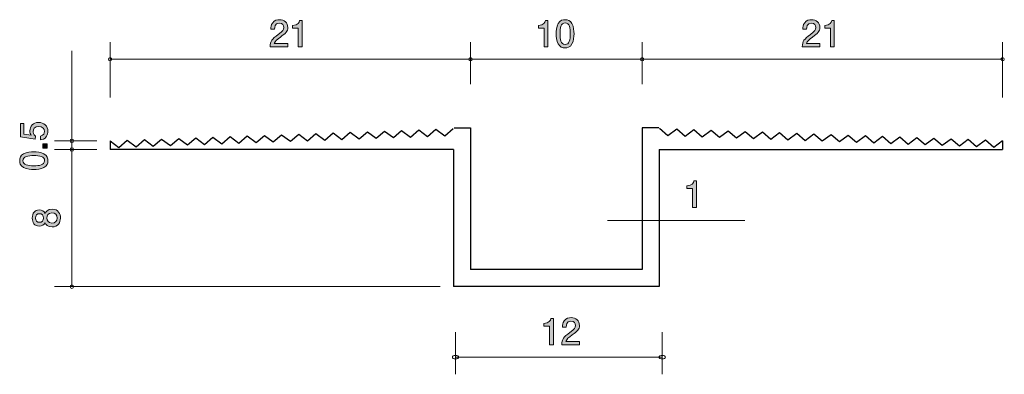
# Model space of a CAD drawing. Units: millimetres. Extents: x 76.6 to 134, y -159.3 to -138.6.
import ezdxf

# ---------------------------------------------------------------- set-up
doc = ezdxf.new("R2010")
doc.units = ezdxf.units.MM
doc.header["$MEASUREMENT"] = 0
doc.layers.add('レイヤー 1', color=7, linetype='Continuous', lineweight=0)

# ---------------------------------------------------------------- blocks, each defined once
blk = doc.blocks.new('Block_2')
at = {"layer": 'レイヤー 1', "true_color": 0x231815, "transparency": 33554687}
h = blk.add_hatch(color=250, dxfattribs=at)
h.dxf.hatch_style = 2
edge = h.paths.add_edge_path()
edge.add_spline(control_points=[(78.258, -145.107), (78.258, -145.185), (78.241, -145.286), (78.178, -145.388), (78.068, -145.561), (77.937, -145.583), (77.829, -145.602), (77.829, -145.602), (77.829, -145.379), (77.829, -145.379), (78.028, -145.325), (78.057, -145.198), (78.057, -145.104), (78.057, -144.965), (77.958, -144.813), (77.725, -144.813), (77.469, -144.813), (77.399, -144.993), (77.399, -145.113), (77.399, -145.145), (77.399, -145.286), (77.528, -145.375), (77.528, -145.375), (77.509, -145.551), (77.509, -145.551), (77.509, -145.551), (76.663, -145.43), (76.663, -145.43), (76.663, -145.43), (76.663, -144.652), (76.663, -144.652), (76.663, -144.652), (76.858, -144.652), (76.858, -144.652), (76.858, -144.652), (76.858, -145.267), (76.858, -145.267), (76.858, -145.267), (77.281, -145.333), (77.281, -145.333), (77.247, -145.272), (77.207, -145.189), (77.207, -145.071), (77.207, -144.817), (77.393, -144.58), (77.706, -144.58), (78.023, -144.58), (78.258, -144.804), (78.258, -145.107)], knot_values=[0, 0, 0, 0, 1, 1, 1, 2, 2, 2, 3, 3, 3, 4, 4, 4, 5, 5, 5, 6, 6, 6, 7, 7, 7, 8, 8, 8, 9, 9, 9, 10, 10, 10, 11, 11, 11, 12, 12, 12, 13, 13, 13, 14, 14, 14, 15, 15, 15, 16, 16, 16, 16], degree=3, periodic=0)
h = blk.add_hatch(color=250, dxfattribs=at)
h.dxf.hatch_style = 2
edge = h.paths.add_edge_path()
edge.add_spline(control_points=[(78.207, -146.076), (78.207, -146.076), (77.956, -146.076), (77.956, -146.076), (77.956, -146.076), (77.956, -145.824), (77.956, -145.824), (77.956, -145.824), (78.207, -145.824), (78.207, -145.824), (78.207, -145.824), (78.207, -146.076), (78.207, -146.076)], knot_values=[0, 0, 0, 0, 1, 1, 1, 2, 2, 2, 3, 3, 3, 4, 4, 4, 4], degree=3, periodic=0)
h = blk.add_hatch(color=250, dxfattribs=at)
h.dxf.hatch_style = 2
edge = h.paths.add_edge_path()
edge.add_spline(control_points=[(76.807, -146.813), (76.807, -147.062), (77.09, -147.109), (77.435, -147.109), (77.755, -147.109), (78.064, -147.073), (78.064, -146.813), (78.064, -146.565), (77.782, -146.516), (77.435, -146.516), (77.116, -146.516), (76.807, -146.555), (76.807, -146.813)], knot_values=[0, 0, 0, 0, 1, 1, 1, 2, 2, 2, 3, 3, 3, 4, 4, 4, 4], degree=3, periodic=0)
edge = h.paths.add_edge_path()
edge.add_spline(control_points=[(78.03, -146.415), (78.239, -146.523), (78.258, -146.696), (78.258, -146.813), (78.258, -146.973), (78.212, -147.115), (78.03, -147.21), (77.835, -147.314), (77.598, -147.333), (77.435, -147.333), (77.291, -147.333), (77.04, -147.316), (76.841, -147.21), (76.638, -147.102), (76.614, -146.941), (76.614, -146.813), (76.614, -146.654), (76.659, -146.51), (76.841, -146.415), (77.033, -146.315), (77.262, -146.292), (77.435, -146.292), (77.607, -146.292), (77.837, -146.313), (78.03, -146.415)], knot_values=[0, 0, 0, 0, 1, 1, 1, 2, 2, 2, 3, 3, 3, 4, 4, 4, 5, 5, 5, 6, 6, 6, 7, 7, 7, 8, 8, 8, 8], degree=3, periodic=0)
at = {"layer": 'レイヤー 1'}
for points, knots in [([(78.258, -145.107), (78.258, -145.185), (78.241, -145.286), (78.178, -145.388), (78.068, -145.561), (77.937, -145.583), (77.829, -145.602), (77.829, -145.602), (77.829, -145.379), (77.829, -145.379), (78.028, -145.325), (78.057, -145.198), (78.057, -145.104), (78.057, -144.965), (77.958, -144.813), (77.725, -144.813), (77.469, -144.813), (77.399, -144.993), (77.399, -145.113), (77.399, -145.145), (77.399, -145.286), (77.528, -145.375), (77.528, -145.375), (77.509, -145.551), (77.509, -145.551), (77.509, -145.551), (76.663, -145.43), (76.663, -145.43), (76.663, -145.43), (76.663, -144.652), (76.663, -144.652), (76.663, -144.652), (76.858, -144.652), (76.858, -144.652), (76.858, -144.652), (76.858, -145.267), (76.858, -145.267), (76.858, -145.267), (77.281, -145.333), (77.281, -145.333), (77.247, -145.272), (77.207, -145.189), (77.207, -145.071), (77.207, -144.817), (77.393, -144.58), (77.706, -144.58), (78.023, -144.58), (78.258, -144.804), (78.258, -145.107)], [0, 0, 0, 0, 1, 1, 1, 2, 2, 2, 3, 3, 3, 4, 4, 4, 5, 5, 5, 6, 6, 6, 7, 7, 7, 8, 8, 8, 9, 9, 9, 10, 10, 10, 11, 11, 11, 12, 12, 12, 13, 13, 13, 14, 14, 14, 15, 15, 15, 16, 16, 16, 16]), ([(78.207, -146.076), (78.207, -146.076), (77.956, -146.076), (77.956, -146.076), (77.956, -146.076), (77.956, -145.824), (77.956, -145.824), (77.956, -145.824), (78.207, -145.824), (78.207, -145.824), (78.207, -145.824), (78.207, -146.076), (78.207, -146.076)], [0, 0, 0, 0, 1, 1, 1, 2, 2, 2, 3, 3, 3, 4, 4, 4, 4]), ([(78.03, -146.415), (78.239, -146.523), (78.258, -146.696), (78.258, -146.813), (78.258, -146.973), (78.212, -147.115), (78.03, -147.21), (77.835, -147.314), (77.598, -147.333), (77.435, -147.333), (77.291, -147.333), (77.04, -147.316), (76.841, -147.21), (76.638, -147.102), (76.614, -146.941), (76.614, -146.813), (76.614, -146.654), (76.659, -146.51), (76.841, -146.415), (77.033, -146.315), (77.262, -146.292), (77.435, -146.292), (77.607, -146.292), (77.837, -146.313), (78.03, -146.415)], [0, 0, 0, 0, 1, 1, 1, 2, 2, 2, 3, 3, 3, 4, 4, 4, 5, 5, 5, 6, 6, 6, 7, 7, 7, 8, 8, 8, 8]), ([(76.807, -146.813), (76.807, -147.062), (77.09, -147.109), (77.435, -147.109), (77.755, -147.109), (78.064, -147.073), (78.064, -146.813), (78.064, -146.565), (77.782, -146.516), (77.435, -146.516), (77.116, -146.516), (76.807, -146.555), (76.807, -146.813)], [0, 0, 0, 0, 1, 1, 1, 2, 2, 2, 3, 3, 3, 4, 4, 4, 4])]:
    blk.add_open_spline(points, degree=3, knots=knots, dxfattribs=at)
blk = doc.blocks.new('Block_1')
at = {"layer": 'レイヤー 1'}
blk.add_blockref('Block_2', (0, 0), dxfattribs=at)
blk = doc.blocks.new('Block_4')
at = {"layer": 'レイヤー 1', "true_color": 0x231815, "transparency": 33554687}
h = blk.add_hatch(color=250, dxfattribs=at)
h.dxf.hatch_style = 2
edge = h.paths.add_edge_path()
edge.add_spline(control_points=[(91.81, -139.6), (91.592, -139.759), (91.499, -139.833), (91.451, -139.977), (91.451, -139.977), (92.229, -139.977), (92.229, -139.977), (92.229, -139.977), (92.229, -140.182), (92.229, -140.182), (92.229, -140.182), (91.201, -140.182), (91.201, -140.182), (91.233, -139.824), (91.298, -139.746), (91.683, -139.448), (91.939, -139.249), (92.005, -139.181), (92.005, -139.044), (92.005, -138.925), (91.933, -138.794), (91.736, -138.794), (91.476, -138.794), (91.467, -139.025), (91.463, -139.141), (91.463, -139.141), (91.239, -139.141), (91.239, -139.141), (91.247, -139.014), (91.258, -138.902), (91.338, -138.784), (91.448, -138.623), (91.635, -138.589), (91.751, -138.589), (92.028, -138.589), (92.235, -138.773), (92.235, -139.046), (92.235, -139.274), (92.119, -139.374), (91.81, -139.6)], knot_values=[0, 0, 0, 0, 1, 1, 1, 2, 2, 2, 3, 3, 3, 4, 4, 4, 5, 5, 5, 6, 6, 6, 7, 7, 7, 8, 8, 8, 9, 9, 9, 10, 10, 10, 11, 11, 11, 12, 12, 12, 13, 13, 13, 13], degree=3, periodic=0)
h = blk.add_hatch(color=250, dxfattribs=at)
h.dxf.hatch_style = 2
edge = h.paths.add_edge_path()
edge.add_spline(control_points=[(92.845, -140.182), (92.845, -140.182), (92.845, -139.078), (92.845, -139.078), (92.845, -139.078), (92.515, -139.078), (92.515, -139.078), (92.515, -139.078), (92.515, -138.93), (92.515, -138.93), (92.847, -138.915), (92.894, -138.752), (92.924, -138.638), (92.924, -138.638), (93.07, -138.638), (93.07, -138.638), (93.07, -138.638), (93.07, -140.182), (93.07, -140.182), (93.07, -140.182), (92.845, -140.182), (92.845, -140.182)], knot_values=[0, 0, 0, 0, 1, 1, 1, 2, 2, 2, 3, 3, 3, 4, 4, 4, 5, 5, 5, 6, 6, 6, 7, 7, 7, 7], degree=3, periodic=0)
at = {"layer": 'レイヤー 1'}
for points, knots in [([(91.81, -139.6), (91.592, -139.759), (91.499, -139.833), (91.451, -139.977), (91.451, -139.977), (92.229, -139.977), (92.229, -139.977), (92.229, -139.977), (92.229, -140.182), (92.229, -140.182), (92.229, -140.182), (91.201, -140.182), (91.201, -140.182), (91.233, -139.824), (91.298, -139.746), (91.683, -139.448), (91.939, -139.249), (92.005, -139.181), (92.005, -139.044), (92.005, -138.925), (91.933, -138.794), (91.736, -138.794), (91.476, -138.794), (91.467, -139.025), (91.463, -139.141), (91.463, -139.141), (91.239, -139.141), (91.239, -139.141), (91.247, -139.014), (91.258, -138.902), (91.338, -138.784), (91.448, -138.623), (91.635, -138.589), (91.751, -138.589), (92.028, -138.589), (92.235, -138.773), (92.235, -139.046), (92.235, -139.274), (92.119, -139.374), (91.81, -139.6)], [0, 0, 0, 0, 1, 1, 1, 2, 2, 2, 3, 3, 3, 4, 4, 4, 5, 5, 5, 6, 6, 6, 7, 7, 7, 8, 8, 8, 9, 9, 9, 10, 10, 10, 11, 11, 11, 12, 12, 12, 13, 13, 13, 13]), ([(92.845, -140.182), (92.845, -140.182), (92.845, -139.078), (92.845, -139.078), (92.845, -139.078), (92.515, -139.078), (92.515, -139.078), (92.515, -139.078), (92.515, -138.93), (92.515, -138.93), (92.847, -138.915), (92.894, -138.752), (92.924, -138.638), (92.924, -138.638), (93.07, -138.638), (93.07, -138.638), (93.07, -138.638), (93.07, -140.182), (93.07, -140.182), (93.07, -140.182), (92.845, -140.182), (92.845, -140.182)], [0, 0, 0, 0, 1, 1, 1, 2, 2, 2, 3, 3, 3, 4, 4, 4, 5, 5, 5, 6, 6, 6, 7, 7, 7, 7])]:
    blk.add_open_spline(points, degree=3, knots=knots, dxfattribs=at)
blk = doc.blocks.new('Block_3')
at = {"layer": 'レイヤー 1'}
blk.add_blockref('Block_4', (0, 0), dxfattribs=at)
blk = doc.blocks.new('Block_5')
at = {"layer": 'レイヤー 1', "true_color": 0x231815, "transparency": 33554687}
h = blk.add_hatch(color=250, dxfattribs=at)
h.dxf.hatch_style = 2
edge = h.paths.add_edge_path()
edge.add_spline(control_points=[(78.198, -150.155), (78.198, -150.299), (78.284, -150.451), (78.488, -150.451), (78.693, -150.451), (78.794, -150.324), (78.794, -150.155), (78.794, -149.969), (78.672, -149.859), (78.494, -149.859), (78.272, -149.859), (78.198, -150.022), (78.198, -150.155)], knot_values=[0, 0, 0, 0, 1, 1, 1, 2, 2, 2, 3, 3, 3, 4, 4, 4, 4], degree=3, periodic=0)
edge = h.paths.add_edge_path()
edge.add_spline(control_points=[(77.538, -150.155), (77.538, -150.32), (77.633, -150.405), (77.768, -150.405), (77.891, -150.405), (78.01, -150.333), (78.01, -150.155), (78.01, -149.977), (77.891, -149.905), (77.768, -149.905), (77.633, -149.905), (77.538, -149.992), (77.538, -150.155)], knot_values=[0, 0, 0, 0, 1, 1, 1, 2, 2, 2, 3, 3, 3, 4, 4, 4, 4], degree=3, periodic=0)
edge = h.paths.add_edge_path()
edge.add_spline(control_points=[(78.989, -150.155), (78.989, -150.422), (78.851, -150.675), (78.502, -150.675), (78.246, -150.675), (78.151, -150.534), (78.09, -150.428), (78.031, -150.553), (77.916, -150.629), (77.756, -150.629), (77.481, -150.629), (77.345, -150.43), (77.345, -150.155), (77.345, -149.872), (77.489, -149.681), (77.756, -149.681), (77.916, -149.681), (78.031, -149.76), (78.09, -149.884), (78.141, -149.796), (78.236, -149.637), (78.498, -149.637), (78.873, -149.637), (78.989, -149.916), (78.989, -150.155)], knot_values=[0, 0, 0, 0, 1, 1, 1, 2, 2, 2, 3, 3, 3, 4, 4, 4, 5, 5, 5, 6, 6, 6, 7, 7, 7, 8, 8, 8, 8], degree=3, periodic=0)
at = {"layer": 'レイヤー 1'}
for points, knots in [([(78.989, -150.155), (78.989, -150.422), (78.851, -150.675), (78.502, -150.675), (78.246, -150.675), (78.151, -150.534), (78.09, -150.428), (78.031, -150.553), (77.916, -150.629), (77.756, -150.629), (77.481, -150.629), (77.345, -150.43), (77.345, -150.155), (77.345, -149.872), (77.489, -149.681), (77.756, -149.681), (77.916, -149.681), (78.031, -149.76), (78.09, -149.884), (78.141, -149.796), (78.236, -149.637), (78.498, -149.637), (78.873, -149.637), (78.989, -149.916), (78.989, -150.155)], [0, 0, 0, 0, 1, 1, 1, 2, 2, 2, 3, 3, 3, 4, 4, 4, 5, 5, 5, 6, 6, 6, 7, 7, 7, 8, 8, 8, 8]), ([(77.538, -150.155), (77.538, -150.32), (77.633, -150.405), (77.768, -150.405), (77.891, -150.405), (78.01, -150.333), (78.01, -150.155), (78.01, -149.977), (77.891, -149.905), (77.768, -149.905), (77.633, -149.905), (77.538, -149.992), (77.538, -150.155)], [0, 0, 0, 0, 1, 1, 1, 2, 2, 2, 3, 3, 3, 4, 4, 4, 4]), ([(78.198, -150.155), (78.198, -150.299), (78.284, -150.451), (78.488, -150.451), (78.693, -150.451), (78.794, -150.324), (78.794, -150.155), (78.794, -149.969), (78.672, -149.859), (78.494, -149.859), (78.272, -149.859), (78.198, -150.022), (78.198, -150.155)], [0, 0, 0, 0, 1, 1, 1, 2, 2, 2, 3, 3, 3, 4, 4, 4, 4])]:
    blk.add_open_spline(points, degree=3, knots=knots, dxfattribs=at)
blk = doc.blocks.new('Block_7')
at = {"layer": 'レイヤー 1', "true_color": 0x231815, "transparency": 33554687}
h = blk.add_hatch(color=250, dxfattribs=at)
h.dxf.hatch_style = 2
edge = h.paths.add_edge_path()
edge.add_spline(control_points=[(122.811, -139.6), (122.594, -139.759), (122.501, -139.833), (122.452, -139.977), (122.452, -139.977), (123.23, -139.977), (123.23, -139.977), (123.23, -139.977), (123.23, -140.182), (123.23, -140.182), (123.23, -140.182), (122.202, -140.182), (122.202, -140.182), (122.234, -139.824), (122.3, -139.746), (122.685, -139.448), (122.941, -139.249), (123.006, -139.181), (123.006, -139.044), (123.006, -138.925), (122.934, -138.794), (122.737, -138.794), (122.477, -138.794), (122.469, -139.025), (122.465, -139.141), (122.465, -139.141), (122.24, -139.141), (122.24, -139.141), (122.249, -139.014), (122.26, -138.902), (122.34, -138.784), (122.45, -138.623), (122.636, -138.589), (122.752, -138.589), (123.03, -138.589), (123.237, -138.773), (123.237, -139.046), (123.237, -139.274), (123.12, -139.374), (122.811, -139.6)], knot_values=[0, 0, 0, 0, 1, 1, 1, 2, 2, 2, 3, 3, 3, 4, 4, 4, 5, 5, 5, 6, 6, 6, 7, 7, 7, 8, 8, 8, 9, 9, 9, 10, 10, 10, 11, 11, 11, 12, 12, 12, 13, 13, 13, 13], degree=3, periodic=0)
h = blk.add_hatch(color=250, dxfattribs=at)
h.dxf.hatch_style = 2
edge = h.paths.add_edge_path()
edge.add_spline(control_points=[(123.847, -140.182), (123.847, -140.182), (123.847, -139.078), (123.847, -139.078), (123.847, -139.078), (123.517, -139.078), (123.517, -139.078), (123.517, -139.078), (123.517, -138.93), (123.517, -138.93), (123.849, -138.915), (123.895, -138.752), (123.925, -138.638), (123.925, -138.638), (124.071, -138.638), (124.071, -138.638), (124.071, -138.638), (124.071, -140.182), (124.071, -140.182), (124.071, -140.182), (123.847, -140.182), (123.847, -140.182)], knot_values=[0, 0, 0, 0, 1, 1, 1, 2, 2, 2, 3, 3, 3, 4, 4, 4, 5, 5, 5, 6, 6, 6, 7, 7, 7, 7], degree=3, periodic=0)
at = {"layer": 'レイヤー 1'}
for points, knots in [([(122.811, -139.6), (122.594, -139.759), (122.501, -139.833), (122.452, -139.977), (122.452, -139.977), (123.23, -139.977), (123.23, -139.977), (123.23, -139.977), (123.23, -140.182), (123.23, -140.182), (123.23, -140.182), (122.202, -140.182), (122.202, -140.182), (122.234, -139.824), (122.3, -139.746), (122.685, -139.448), (122.941, -139.249), (123.006, -139.181), (123.006, -139.044), (123.006, -138.925), (122.934, -138.794), (122.737, -138.794), (122.477, -138.794), (122.469, -139.025), (122.465, -139.141), (122.465, -139.141), (122.24, -139.141), (122.24, -139.141), (122.249, -139.014), (122.26, -138.902), (122.34, -138.784), (122.45, -138.623), (122.636, -138.589), (122.752, -138.589), (123.03, -138.589), (123.237, -138.773), (123.237, -139.046), (123.237, -139.274), (123.12, -139.374), (122.811, -139.6)], [0, 0, 0, 0, 1, 1, 1, 2, 2, 2, 3, 3, 3, 4, 4, 4, 5, 5, 5, 6, 6, 6, 7, 7, 7, 8, 8, 8, 9, 9, 9, 10, 10, 10, 11, 11, 11, 12, 12, 12, 13, 13, 13, 13]), ([(123.847, -140.182), (123.847, -140.182), (123.847, -139.078), (123.847, -139.078), (123.847, -139.078), (123.517, -139.078), (123.517, -139.078), (123.517, -139.078), (123.517, -138.93), (123.517, -138.93), (123.849, -138.915), (123.895, -138.752), (123.925, -138.638), (123.925, -138.638), (124.071, -138.638), (124.071, -138.638), (124.071, -138.638), (124.071, -140.182), (124.071, -140.182), (124.071, -140.182), (123.847, -140.182), (123.847, -140.182)], [0, 0, 0, 0, 1, 1, 1, 2, 2, 2, 3, 3, 3, 4, 4, 4, 5, 5, 5, 6, 6, 6, 7, 7, 7, 7])]:
    blk.add_open_spline(points, degree=3, knots=knots, dxfattribs=at)
blk = doc.blocks.new('Block_6')
at = {"layer": 'レイヤー 1'}
blk.add_blockref('Block_7', (0, 0), dxfattribs=at)
blk = doc.blocks.new('Block_9')
at = {"layer": 'レイヤー 1', "true_color": 0x231815, "transparency": 33554687}
h = blk.add_hatch(color=250, dxfattribs=at)
h.dxf.hatch_style = 2
edge = h.paths.add_edge_path()
edge.add_spline(control_points=[(107.169, -140.182), (107.169, -140.182), (107.169, -139.078), (107.169, -139.078), (107.169, -139.078), (106.839, -139.078), (106.839, -139.078), (106.839, -139.078), (106.839, -138.93), (106.839, -138.93), (107.171, -138.915), (107.218, -138.752), (107.248, -138.638), (107.248, -138.638), (107.394, -138.638), (107.394, -138.638), (107.394, -138.638), (107.394, -140.182), (107.394, -140.182), (107.394, -140.182), (107.169, -140.182), (107.169, -140.182)], knot_values=[0, 0, 0, 0, 1, 1, 1, 2, 2, 2, 3, 3, 3, 4, 4, 4, 5, 5, 5, 6, 6, 6, 7, 7, 7, 7], degree=3, periodic=0)
h = blk.add_hatch(color=250, dxfattribs=at)
h.dxf.hatch_style = 2
edge = h.paths.add_edge_path()
edge.add_spline(control_points=[(108.395, -138.782), (108.145, -138.782), (108.098, -139.065), (108.098, -139.41), (108.098, -139.729), (108.135, -140.038), (108.395, -140.038), (108.642, -140.038), (108.691, -139.757), (108.691, -139.41), (108.691, -139.09), (108.653, -138.782), (108.395, -138.782)], knot_values=[0, 0, 0, 0, 1, 1, 1, 2, 2, 2, 3, 3, 3, 4, 4, 4, 4], degree=3, periodic=0)
edge = h.paths.add_edge_path()
edge.add_spline(control_points=[(108.793, -140.004), (108.684, -140.214), (108.511, -140.233), (108.395, -140.233), (108.234, -140.233), (108.092, -140.186), (107.997, -140.004), (107.894, -139.81), (107.874, -139.573), (107.874, -139.41), (107.874, -139.266), (107.891, -139.014), (107.997, -138.815), (108.105, -138.612), (108.266, -138.589), (108.395, -138.589), (108.554, -138.589), (108.697, -138.633), (108.793, -138.815), (108.892, -139.008), (108.915, -139.236), (108.915, -139.41), (108.915, -139.581), (108.894, -139.812), (108.793, -140.004)], knot_values=[0, 0, 0, 0, 1, 1, 1, 2, 2, 2, 3, 3, 3, 4, 4, 4, 5, 5, 5, 6, 6, 6, 7, 7, 7, 8, 8, 8, 8], degree=3, periodic=0)
at = {"layer": 'レイヤー 1'}
for points, knots in [([(107.169, -140.182), (107.169, -140.182), (107.169, -139.078), (107.169, -139.078), (107.169, -139.078), (106.839, -139.078), (106.839, -139.078), (106.839, -139.078), (106.839, -138.93), (106.839, -138.93), (107.171, -138.915), (107.218, -138.752), (107.248, -138.638), (107.248, -138.638), (107.394, -138.638), (107.394, -138.638), (107.394, -138.638), (107.394, -140.182), (107.394, -140.182), (107.394, -140.182), (107.169, -140.182), (107.169, -140.182)], [0, 0, 0, 0, 1, 1, 1, 2, 2, 2, 3, 3, 3, 4, 4, 4, 5, 5, 5, 6, 6, 6, 7, 7, 7, 7]), ([(108.793, -140.004), (108.684, -140.214), (108.511, -140.233), (108.395, -140.233), (108.234, -140.233), (108.092, -140.186), (107.997, -140.004), (107.894, -139.81), (107.874, -139.573), (107.874, -139.41), (107.874, -139.266), (107.891, -139.014), (107.997, -138.815), (108.105, -138.612), (108.266, -138.589), (108.395, -138.589), (108.554, -138.589), (108.697, -138.633), (108.793, -138.815), (108.892, -139.008), (108.915, -139.236), (108.915, -139.41), (108.915, -139.581), (108.894, -139.812), (108.793, -140.004)], [0, 0, 0, 0, 1, 1, 1, 2, 2, 2, 3, 3, 3, 4, 4, 4, 5, 5, 5, 6, 6, 6, 7, 7, 7, 8, 8, 8, 8]), ([(108.395, -138.782), (108.145, -138.782), (108.098, -139.065), (108.098, -139.41), (108.098, -139.729), (108.135, -140.038), (108.395, -140.038), (108.642, -140.038), (108.691, -139.757), (108.691, -139.41), (108.691, -139.09), (108.653, -138.782), (108.395, -138.782)], [0, 0, 0, 0, 1, 1, 1, 2, 2, 2, 3, 3, 3, 4, 4, 4, 4])]:
    blk.add_open_spline(points, degree=3, knots=knots, dxfattribs=at)
blk = doc.blocks.new('Block_8')
at = {"layer": 'レイヤー 1'}
blk.add_blockref('Block_9', (0, 0), dxfattribs=at)
blk = doc.blocks.new('Block_11')
at = {"layer": 'レイヤー 1', "true_color": 0x231815, "transparency": 33554687}
h = blk.add_hatch(color=250, dxfattribs=at)
h.dxf.hatch_style = 2
edge = h.paths.add_edge_path()
edge.add_spline(control_points=[(107.486, -157.557), (107.486, -157.557), (107.486, -156.453), (107.486, -156.453), (107.486, -156.453), (107.156, -156.453), (107.156, -156.453), (107.156, -156.453), (107.156, -156.305), (107.156, -156.305), (107.488, -156.29), (107.535, -156.127), (107.564, -156.013), (107.564, -156.013), (107.711, -156.013), (107.711, -156.013), (107.711, -156.013), (107.711, -157.557), (107.711, -157.557), (107.711, -157.557), (107.486, -157.557), (107.486, -157.557)], knot_values=[0, 0, 0, 0, 1, 1, 1, 2, 2, 2, 3, 3, 3, 4, 4, 4, 5, 5, 5, 6, 6, 6, 7, 7, 7, 7], degree=3, periodic=0)
h = blk.add_hatch(color=250, dxfattribs=at)
h.dxf.hatch_style = 2
edge = h.paths.add_edge_path()
edge.add_spline(control_points=[(108.805, -156.975), (108.587, -157.134), (108.494, -157.208), (108.445, -157.352), (108.445, -157.352), (109.224, -157.352), (109.224, -157.352), (109.224, -157.352), (109.224, -157.557), (109.224, -157.557), (109.224, -157.557), (108.196, -157.557), (108.196, -157.557), (108.227, -157.199), (108.293, -157.121), (108.678, -156.823), (108.934, -156.624), (108.999, -156.556), (108.999, -156.419), (108.999, -156.3), (108.927, -156.169), (108.731, -156.169), (108.471, -156.169), (108.462, -156.4), (108.458, -156.516), (108.458, -156.516), (108.234, -156.516), (108.234, -156.516), (108.242, -156.389), (108.253, -156.277), (108.333, -156.159), (108.443, -155.998), (108.629, -155.964), (108.745, -155.964), (109.023, -155.964), (109.23, -156.148), (109.23, -156.421), (109.23, -156.65), (109.114, -156.749), (108.805, -156.975)], knot_values=[0, 0, 0, 0, 1, 1, 1, 2, 2, 2, 3, 3, 3, 4, 4, 4, 5, 5, 5, 6, 6, 6, 7, 7, 7, 8, 8, 8, 9, 9, 9, 10, 10, 10, 11, 11, 11, 12, 12, 12, 13, 13, 13, 13], degree=3, periodic=0)
at = {"layer": 'レイヤー 1'}
for points, knots in [([(107.486, -157.557), (107.486, -157.557), (107.486, -156.453), (107.486, -156.453), (107.486, -156.453), (107.156, -156.453), (107.156, -156.453), (107.156, -156.453), (107.156, -156.305), (107.156, -156.305), (107.488, -156.29), (107.535, -156.127), (107.564, -156.013), (107.564, -156.013), (107.711, -156.013), (107.711, -156.013), (107.711, -156.013), (107.711, -157.557), (107.711, -157.557), (107.711, -157.557), (107.486, -157.557), (107.486, -157.557)], [0, 0, 0, 0, 1, 1, 1, 2, 2, 2, 3, 3, 3, 4, 4, 4, 5, 5, 5, 6, 6, 6, 7, 7, 7, 7]), ([(108.805, -156.975), (108.587, -157.134), (108.494, -157.208), (108.445, -157.352), (108.445, -157.352), (109.224, -157.352), (109.224, -157.352), (109.224, -157.352), (109.224, -157.557), (109.224, -157.557), (109.224, -157.557), (108.196, -157.557), (108.196, -157.557), (108.227, -157.199), (108.293, -157.121), (108.678, -156.823), (108.934, -156.624), (108.999, -156.556), (108.999, -156.419), (108.999, -156.3), (108.927, -156.169), (108.731, -156.169), (108.471, -156.169), (108.462, -156.4), (108.458, -156.516), (108.458, -156.516), (108.234, -156.516), (108.234, -156.516), (108.242, -156.389), (108.253, -156.277), (108.333, -156.159), (108.443, -155.998), (108.629, -155.964), (108.745, -155.964), (109.023, -155.964), (109.23, -156.148), (109.23, -156.421), (109.23, -156.65), (109.114, -156.749), (108.805, -156.975)], [0, 0, 0, 0, 1, 1, 1, 2, 2, 2, 3, 3, 3, 4, 4, 4, 5, 5, 5, 6, 6, 6, 7, 7, 7, 8, 8, 8, 9, 9, 9, 10, 10, 10, 11, 11, 11, 12, 12, 12, 13, 13, 13, 13])]:
    blk.add_open_spline(points, degree=3, knots=knots, dxfattribs=at)
blk = doc.blocks.new('Block_10')
at = {"layer": 'レイヤー 1'}
blk.add_blockref('Block_11', (0, 0), dxfattribs=at)
blk = doc.blocks.new('Block_12')
at = {"layer": 'レイヤー 1', "true_color": 0x231815, "transparency": 33554687}
h = blk.add_hatch(color=250, dxfattribs=at)
h.dxf.hatch_style = 2
edge = h.paths.add_edge_path()
edge.add_spline(control_points=[(115.818, -149.535), (115.818, -149.535), (115.818, -148.43), (115.818, -148.43), (115.818, -148.43), (115.488, -148.43), (115.488, -148.43), (115.488, -148.43), (115.488, -148.282), (115.488, -148.282), (115.82, -148.268), (115.867, -148.105), (115.896, -147.99), (115.896, -147.99), (116.043, -147.99), (116.043, -147.99), (116.043, -147.99), (116.043, -149.535), (116.043, -149.535), (116.043, -149.535), (115.818, -149.535), (115.818, -149.535)], knot_values=[0, 0, 0, 0, 1, 1, 1, 2, 2, 2, 3, 3, 3, 4, 4, 4, 5, 5, 5, 6, 6, 6, 7, 7, 7, 7], degree=3, periodic=0)
at = {"layer": 'レイヤー 1'}
blk.add_open_spline([(115.818, -149.535), (115.818, -149.535), (115.818, -148.43), (115.818, -148.43), (115.818, -148.43), (115.488, -148.43), (115.488, -148.43), (115.488, -148.43), (115.488, -148.282), (115.488, -148.282), (115.82, -148.268), (115.867, -148.105), (115.896, -147.99), (115.896, -147.99), (116.043, -147.99), (116.043, -147.99), (116.043, -147.99), (116.043, -149.535), (116.043, -149.535), (116.043, -149.535), (115.818, -149.535), (115.818, -149.535)], degree=3, knots=[0, 0, 0, 0, 1, 1, 1, 2, 2, 2, 3, 3, 3, 4, 4, 4, 5, 5, 5, 6, 6, 6, 7, 7, 7, 7], dxfattribs=at)
blk = doc.blocks.new('Block_0')
at = {"layer": 'レイヤー 1', "color": 250, "lineweight": 9, "true_color": 0x231815}
for p, q in [((81.881, -143.118), (81.881, -139.895)), ((102.883, -142.356), (102.883, -139.895)), ((112.882, -142.356), (112.882, -139.895)), ((133.884, -143.118), (133.884, -139.895)), ((79.651, -145.657), (79.651, -140.4)), ((81.881, -140.896), (102.883, -140.896)), ((102.883, -140.896), (112.882, -140.896)), ((133.884, -140.896), (112.882, -140.896)), ((81.111, -145.657), (78.652, -145.657)), ((79.651, -145.657), (79.651, -146.158)), ((81.111, -146.158), (78.652, -146.158)), ((79.651, -146.158), (79.651, -154.157)), ((110.858, -150.303), (118.859, -150.303)), ((101.113, -154.157), (78.652, -154.157)), ((102.01, -156.811), (102.01, -159.271)), ((114.054, -156.811), (114.054, -159.271)), ((114.054, -158.271), (102.01, -158.271))]:
    blk.add_line(p, q, dxfattribs=at)
at = {"layer": 'レイヤー 1', "color": 250, "lineweight": 25, "true_color": 0x231815}
for p, q in [((96.386, -145.54), (96.872, -145.122)), ((96.872, -145.122), (97.386, -145.504)), ((97.386, -145.504), (97.871, -145.087)), ((97.871, -145.087), (98.385, -145.469)), ((98.385, -145.469), (98.87, -145.051)), ((98.87, -145.051), (99.384, -145.433)), ((99.384, -145.433), (99.87, -145.015)), ((99.87, -145.015), (100.384, -145.397)), ((100.384, -145.397), (100.869, -144.979)), ((100.869, -144.979), (101.383, -145.361)), ((101.383, -145.361), (101.868, -144.944)), ((101.93, -144.895), (102.883, -144.895)), ((102.883, -144.895), (102.883, -153.157)), ((112.882, -144.895), (112.882, -153.157)), ((113.848, -144.895), (112.882, -144.895)), ((114.382, -145.361), (113.897, -144.944)), ((114.896, -144.979), (114.382, -145.361)), ((115.381, -145.397), (114.896, -144.979)), ((115.895, -145.015), (115.381, -145.397)), ((116.381, -145.433), (115.895, -145.015)), ((116.895, -145.051), (116.381, -145.433)), ((117.38, -145.469), (116.895, -145.051)), ((117.894, -145.087), (117.38, -145.469)), ((118.379, -145.504), (117.894, -145.087)), ((118.893, -145.122), (118.379, -145.504)), ((119.378, -145.54), (118.893, -145.122)), ((81.881, -145.657), (81.881, -146.158)), ((81.881, -145.657), (82.395, -146.039)), ((82.395, -146.039), (82.88, -145.622)), ((82.88, -145.622), (83.394, -146.004)), ((83.394, -146.004), (83.88, -145.586)), ((83.88, -145.586), (84.394, -145.968)), ((84.394, -145.968), (84.879, -145.551)), ((84.879, -145.551), (85.393, -145.932)), ((85.393, -145.932), (85.878, -145.515)), ((85.878, -145.515), (86.392, -145.896)), ((86.392, -145.896), (86.878, -145.479)), ((86.878, -145.479), (87.392, -145.861)), ((87.392, -145.861), (87.877, -145.443)), ((87.877, -145.443), (88.391, -145.826)), ((88.391, -145.826), (88.877, -145.408)), ((88.877, -145.408), (89.391, -145.79)), ((89.391, -145.79), (89.876, -145.372)), ((89.876, -145.372), (90.39, -145.754)), ((90.39, -145.754), (90.875, -145.336)), ((90.875, -145.336), (91.389, -145.718)), ((91.389, -145.718), (91.875, -145.301)), ((91.875, -145.301), (92.389, -145.683)), ((92.389, -145.683), (92.874, -145.265)), ((92.874, -145.265), (93.388, -145.647)), ((93.388, -145.647), (93.874, -145.229)), ((93.874, -145.229), (94.387, -145.611)), ((94.387, -145.611), (94.873, -145.194)), ((94.873, -145.194), (95.387, -145.575)), ((95.387, -145.575), (95.872, -145.158)), ((95.872, -145.158), (96.386, -145.54)), ((119.892, -145.158), (119.378, -145.54)), ((120.378, -145.575), (119.892, -145.158)), ((120.892, -145.194), (120.378, -145.575)), ((121.377, -145.611), (120.892, -145.194)), ((121.891, -145.229), (121.377, -145.611)), ((122.376, -145.647), (121.891, -145.229)), ((122.89, -145.265), (122.376, -145.647)), ((123.376, -145.683), (122.89, -145.265)), ((123.89, -145.301), (123.376, -145.683)), ((124.375, -145.718), (123.89, -145.301)), ((124.889, -145.336), (124.375, -145.718)), ((125.375, -145.754), (124.889, -145.336)), ((125.889, -145.372), (125.375, -145.754)), ((126.374, -145.79), (125.889, -145.372)), ((126.888, -145.408), (126.374, -145.79)), ((127.374, -145.826), (126.888, -145.408)), ((127.887, -145.443), (127.374, -145.826)), ((128.373, -145.861), (127.887, -145.443)), ((128.887, -145.479), (128.373, -145.861)), ((129.372, -145.896), (128.887, -145.479)), ((129.886, -145.515), (129.372, -145.896)), ((130.372, -145.932), (129.886, -145.515)), ((130.886, -145.551), (130.372, -145.932)), ((131.371, -145.968), (130.886, -145.551)), ((131.885, -145.586), (131.371, -145.968)), ((132.371, -146.004), (131.885, -145.586)), ((132.885, -145.622), (132.371, -146.004)), ((133.37, -146.039), (132.885, -145.622)), ((133.884, -145.657), (133.37, -146.039)), ((133.884, -145.657), (133.884, -146.158)), ((101.882, -146.158), (81.881, -146.158)), ((101.882, -146.158), (101.882, -154.157)), ((113.882, -146.158), (133.884, -146.158)), ((113.882, -146.158), (113.882, -154.157)), ((112.882, -153.157), (102.883, -153.157)), ((113.882, -154.157), (101.882, -154.157))]:
    blk.add_line(p, q, dxfattribs=at)
at = {"layer": 'レイヤー 1', "color": 250, "lineweight": 9, "true_color": 0x231815}
for points in [[(81.981, -140.896), (81.981, -140.84), (81.936, -140.795), (81.881, -140.795), (81.826, -140.795), (81.781, -140.84), (81.781, -140.896), (81.781, -140.951), (81.826, -140.995), (81.881, -140.995), (81.936, -140.995), (81.981, -140.951), (81.981, -140.896)], [(102.983, -140.896), (102.983, -140.84), (102.938, -140.795), (102.883, -140.795), (102.827, -140.795), (102.782, -140.84), (102.782, -140.896), (102.782, -140.951), (102.827, -140.995), (102.883, -140.995), (102.938, -140.995), (102.983, -140.951), (102.983, -140.896)], [(112.982, -140.896), (112.982, -140.84), (112.937, -140.795), (112.882, -140.795), (112.827, -140.795), (112.782, -140.84), (112.782, -140.896), (112.782, -140.951), (112.827, -140.995), (112.882, -140.995), (112.937, -140.995), (112.982, -140.951), (112.982, -140.896)], [(133.984, -140.896), (133.984, -140.84), (133.939, -140.795), (133.884, -140.795), (133.829, -140.795), (133.784, -140.84), (133.784, -140.896), (133.784, -140.951), (133.829, -140.995), (133.884, -140.995), (133.939, -140.995), (133.984, -140.951), (133.984, -140.896)], [(79.752, -145.657), (79.752, -145.602), (79.707, -145.557), (79.651, -145.557), (79.596, -145.557), (79.551, -145.602), (79.551, -145.657), (79.551, -145.713), (79.596, -145.757), (79.651, -145.757), (79.707, -145.757), (79.752, -145.713), (79.752, -145.657)], [(79.752, -146.158), (79.752, -146.103), (79.707, -146.058), (79.651, -146.058), (79.596, -146.058), (79.551, -146.103), (79.551, -146.158), (79.551, -146.213), (79.596, -146.258), (79.651, -146.258), (79.707, -146.258), (79.752, -146.213), (79.752, -146.158)], [(79.752, -154.157), (79.752, -154.102), (79.707, -154.058), (79.651, -154.058), (79.596, -154.058), (79.551, -154.102), (79.551, -154.157), (79.551, -154.213), (79.596, -154.257), (79.651, -154.257), (79.707, -154.257), (79.752, -154.213), (79.752, -154.157)], [(102.196, -158.271), (102.196, -158.216), (102.112, -158.171), (102.01, -158.171), (101.908, -158.171), (101.825, -158.216), (101.825, -158.271), (101.825, -158.326), (101.908, -158.371), (102.01, -158.371), (102.112, -158.371), (102.196, -158.326), (102.196, -158.271)], [(114.238, -158.271), (114.238, -158.216), (114.155, -158.171), (114.054, -158.171), (113.95, -158.171), (113.868, -158.216), (113.868, -158.271), (113.868, -158.326), (113.95, -158.371), (114.054, -158.371), (114.155, -158.371), (114.238, -158.326), (114.238, -158.271)]]:
    blk.add_open_spline(points, degree=3, knots=[0, 0, 0, 0, 1, 1, 1, 2, 2, 2, 3, 3, 3, 4, 4, 4, 4], dxfattribs=at)
at = {"layer": 'レイヤー 1'}
for name in ['Block_3', 'Block_8', 'Block_6', 'Block_1', 'Block_12', 'Block_5', 'Block_10']:
    blk.add_blockref(name, (0, 0), dxfattribs=at)

msp = doc.modelspace()

# ---------------------------------------------------------------- block references
at = {"layer": 'レイヤー 1'}
msp.add_blockref('Block_0', (0, 0), dxfattribs=at)

doc.saveas('drawing.dxf')
